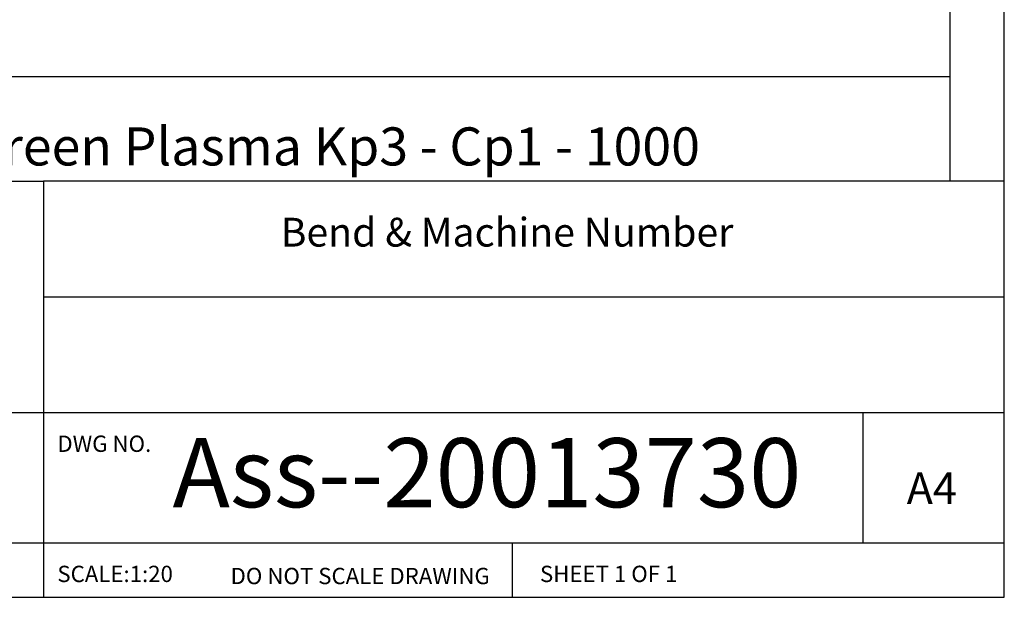
# Model space of a CAD drawing. Extents: x 5 to 292, y 5 to 205.
# Drawn here: x 201 to 292, y 5 to 58 of the extents above; entities that cross this region are included whole.
import ezdxf

# ---------------------------------------------------------------- set-up
doc = ezdxf.new("R2010")
doc.units = 0
doc.layers.get('0').update_dxf_attribs({"linetype": 'CONTINUOUS'})
doc.styles.add('SLDTEXTSTYLE0', font='TXT', dxfattribs={"width": 0.75})
doc.styles.add('SLDTEXTSTYLE1', font='TXT', dxfattribs={"width": 0.605})
doc.styles.add('SLDTEXTSTYLE2', font='TXT', dxfattribs={"width": 0.6875})

msp = doc.modelspace()

# ---------------------------------------------------------------- linework, layer by layer
at = {"color": 7, "linetype": 'CONTINUOUS'}
for p, q in [((292, 5), (292, 77.25)), ((287, 60.25), (287, 43.25)), ((104.8, 52.89234), (287, 52.89234)), ((185.4, 43.25), (203.6, 43.25)), ((292, 43.25), (203.6, 43.25)), ((203.6, 43.25), (203.6, 22)), ((203.6, 32.625), (292, 32.625)), ((149.45493, 22), (292, 22)), ((203.6, 22), (203.6, 5)), ((279, 10), (279, 22)), ((159.4, 10), (292, 10)), ((246.72076, 10), (246.72076, 5)), ((5, 5), (292, 5))]:
    msp.add_line(p, q, dxfattribs=at)

# ---------------------------------------------------------------- texts
for s, insert, char_height, attachment_point, style in [('Kp310cb Type 3 Single Screen Plasma Kp3 - Cp1 - 1000', (143.53669, 48.20595), 3.5, 1, 'SLDTEXTSTYLE0'), ('Bend & Machine Number', (225.42098, 39.89419), 2.6458333, 1, 'SLDTEXTSTYLE1'), ('DWG NO.', (204.87397, 19.86864), 1.5, 1, 'SLDTEXTSTYLE0'), ('Ass--20013730', (244.40551, 19.63174), 6.35, 2, 'SLDTEXTSTYLE0'), ('A4', (283.01667, 16.47774), 2.910417, 1, 'SLDTEXTSTYLE0'), ('SCALE:1:20', (204.87397, 7.90009), 1.5, 1, 'SLDTEXTSTYLE0'), ('DO NOT SCALE DRAWING', (220.80992, 7.70722), 1.5, 1, 'SLDTEXTSTYLE0'), ('SHEET 1 OF 1', (249.27829, 7.90009), 1.5, 1, 'SLDTEXTSTYLE2')]:
    msp.add_mtext(s, dxfattribs=dict(at, insert=insert, char_height=char_height, attachment_point=attachment_point, style=style))

doc.saveas('drawing.dxf')
